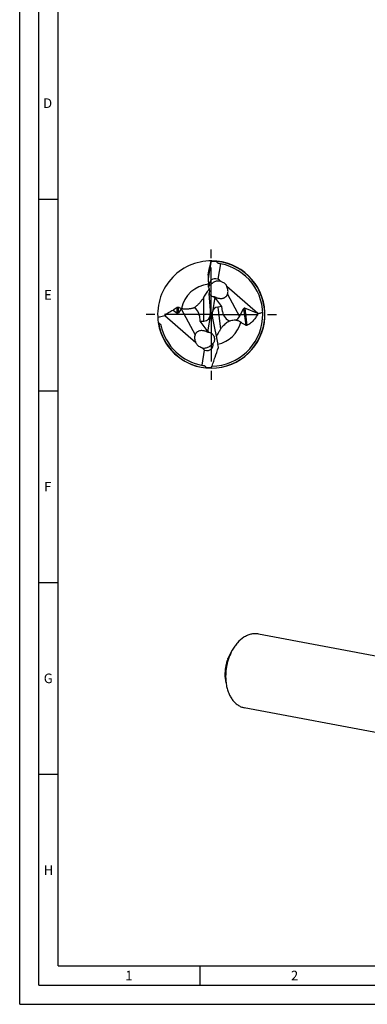
# Model space of a CAD drawing. Units: millimetres. Extents: x 0 to 594, y 0 to 420.
# Drawn here: x 0 to 91, y 0 to 257 of the extents above; entities that cross this region are included whole.
import ezdxf

# ---------------------------------------------------------------- set-up
doc = ezdxf.new("R2010")
doc.units = ezdxf.units.MM
doc.header["$LTSCALE"] = 32.67
doc.linetypes.add('CENTER', pattern=[0.6, 0.375, -0.075, 0.075, -0.075])
for name, color, linetype in [('607925124-000_AXIS', 7, 'CONTINUOUS'), ('607925124-000_CL', 7, 'CONTINUOUS'), ('608045350-000-00-ED1_FORMAT', 7, 'CONTINUOUS')]:
    doc.layers.add(name, color=color, linetype=linetype)
doc.styles.get("Standard").update_dxf_attribs({"font": 'TXT.SHX', "width": 0.7})

msp = doc.modelspace()

# ---------------------------------------------------------------- linework, layer by layer
at = {"layer": '607925124-000_AXIS', "color": 1, "linetype": 'CENTER'}
for q in [(50, 196.8825), (33, 179.8825), (50, 162.8825), (67, 179.8825)]:
    msp.add_line((50, 179.8825), q, dxfattribs=at)
at = {"layer": '607925124-000_CL', "color": 7, "linetype": 'CONTINUOUS'}
for p, q in [((49.8831, 193.5453), (49.3353, 190.3558)), ((49.8831, 193.5453), (49.9144, 193.6357)), ((51.4474, 193.8075), (51.4358, 193.7543)), ((52.415, 193.1038), (51.7338, 189.1374)), ((51.9982, 193.1731), (51.9946, 193.1737)), ((49.2023, 190.1855), (49.2023, 188.7791)), ((49.3085, 187.0408), (49.2289, 188.0772)), ((49.7792, 180.913), (49.4373, 185.3644)), ((62.1476, 180.1563), (54.0766, 187.1522)), ((50.9187, 184.3907), (50.2705, 180.6159)), ((50.9187, 184.3907), (50.8631, 184.4007)), ((52.7126, 181.9452), (50.9187, 184.3907)), ((50.9433, 184.4191), (50.9302, 184.4237)), ((40.0375, 181.0342), (41.1359, 180.2291)), ((42.1457, 181.332), (41.4413, 180.3411)), ((49.0813, 175.3743), (49.8616, 179.9185)), ((49.8616, 179.9185), (49.8058, 179.9618)), ((50.1384, 179.8465), (49.8616, 179.9185)), ((50.2006, 180.209), (50.1384, 179.8465)), ((50.1384, 179.8465), (50.2056, 179.7943)), ((52.7126, 181.9452), (51.6838, 181.8171)), ((52.882, 180.6983), (52.7126, 181.9452)), ((57.3508, 179.38), (58.4362, 181.4034)), ((62.1237, 180.1341), (58.7227, 181.5765)), ((37.8524, 179.6088), (45.9234, 172.6129)), ((46.8835, 179.5077), (47.0382, 178.1595)), ((47.0382, 178.1595), (48.093, 178.1879)), ((47.0382, 178.1595), (49.0813, 175.3743)), ((50.3405, 178.9211), (51.7378, 172.0563)), ((49.0567, 175.346), (49.0698, 175.3413)), ((49.0813, 175.3743), (49.1369, 175.3643)), ((47.585, 166.6613), (48.2662, 170.6277)), ((51.8544, 171.3241), (51.8478, 171.3787)), ((47.7812, 166.6269), (47.7931, 166.625)), ((48.5526, 165.9575), (48.5642, 166.0107)), ((62.2751, 96.6349), (105.2097, 88.4953)), ((55.4515, 92.3142), (54.4871, 90.5585)), ((53.6334, 85.5874), (53.6618, 85.585)), ((53.8494, 83.8633), (53.6349, 85.5348)), ((101.5527, 69.2054), (58.6181, 77.345))]:
    msp.add_line(p, q, dxfattribs=at)
at = {"layer": '607925124-000_CL', "color": 9, "linetype": 'CONTINUOUS'}
for p, q in [((49.3353, 190.3558), (49.3353, 191.1277)), ((54.2492, 185.2133), (57.3508, 179.38)), ((48.093, 178.1879), (48.093, 184.4695)), ((41.1359, 180.2291), (41.1359, 181.8034)), ((41.4413, 180.3411), (41.4413, 181.806)), ((42.1457, 181.332), (45.7508, 174.5518)), ((51.6838, 181.8171), (52.3945, 176.0284)), ((58.4362, 181.4034), (58.967, 177.0806)), ((58.7227, 181.5765), (59.2793, 177.0435))]:
    msp.add_line(p, q, dxfattribs=at)
at = {"layer": '607925124-000_CL', "color": 7, "linetype": 'CONTINUOUS'}
for centre, radius, start, end in [((50, 179.8825), 14, 89.568477, 188.697006), ((50, 179.8825), 14, 188.697026, 89.568471), ((-107.1412, 227.8492), 160.7276, 346.792946, 347.676626), ((67.3423, 180.3246), 21.9297, 141.8135, 142.628215), ((50, 179.8825), 13.4399, 270.831595, 79.648489), ((52.442, 193.5367), 1.0294, 167.793354, 169.022857), ((50, 179.8827), 13.4399, 81.465497, 81.674925), ((49.9999, 179.8817), 13.4408, 79.64855, 81.449634), ((51.6932, 185.7767), 2.8668, 69.0143, 73.977759), ((51.4053, 186.2588), 2.2378, 149.702702, 159.548129), ((72.4595, 167.8001), 29.5228, 145.623515, 146.729254), ((51.2979, 186.6912), 2.3313, 253.294517, 253.45319), ((51.3087, 186.7298), 2.3713, 253.470026, 259.171014), ((52.9899, 189.4904), 5.4626, 252.70677, 254.672106), ((52.8405, 188.9595), 4.9111, 254.715842, 254.978865), ((43.6838, 184.1508), 3.0872, 241.522743, 241.727897), ((56.3417, 186.4084), 8.5322, 312.66154, 312.880549), ((44.4461, 192.919), 17.2704, 241.332269, 241.5579), ((50, 179.8825), 13.44, 191.949393, 260.497667), ((48.6844, 173.0018), 2.4055, 78.975543, 79.157543), ((48.6916, 173.0364), 2.3701, 73.463073, 78.988251), ((58.283, 171.9772), 7.1475, 145.472138, 147.960719), ((50.0001, 179.8828), 13.4403, 260.548957, 261.674912), ((47.558, 166.2284), 1.0294, 347.793354, 349.022857), ((32.6577, 179.4404), 21.9297, 321.8135, 322.628215), ((60.6988, 87.1476), 7.0866, 151.227846, 154.816396)]:
    msp.add_arc(centre, radius, start, end, dxfattribs=at)
at = {"layer": '607925124-000_CL', "color": 9, "linetype": 'CONTINUOUS'}
for centre, radius, start, end in [((50, 179.8825), 13.9459, 269.743567, 84.090467), ((50, 179.8825), 7.9419, 95.411521, 168.711839), ((50, 179.8825), 13.9459, 188.866152, 264.090452), ((50.0001, 179.8825), 7.9417, 282.528721, 345.341399)]:
    msp.add_arc(centre, radius, start, end, dxfattribs=at)
at = {"layer": '607925124-000_CL', "color": 7, "linetype": 'CONTINUOUS'}
for centre, major_axis, ratio, start_param, end_param in [((50.9311, 183.4593), (2.599, 9.9845), 0.93363364, 0.22018043, 0.3771541), ((51.5543, 189.104), (0.2156, 4.7095), 0.4973108, 1.32459459, 1.81328678), ((52.6068, 185.9093), (-2.6447, 2.968), 0.57116606, -0.71918457, 0.64001655), ((53.1724, 184.8456), (-4.2115, 5.1759), 0.30899178, -1.05456962, -0.88285512), ((41.3135, 181.2458), (0.0954, 1.0495), 0.37012377, -3.36081014, -2.57541198), ((44.3248, 179.6265), (-1.9597, 1.9648), 0.85068571, 0.09088879, 0.14386464), ((44.3248, 179.6265), (-1.9597, 1.9648), 0.85068571, 3.96266259, 4.93118191), ((47.2878, 180.8521), (-1.8881, 2.2777), 0.73271848, -3.66329859, -2.45724767), ((47.2878, 179.8129), (0.231, 5.0459), 0.4973108, -1.51851836, -1.32830587), ((52.8238, 179.1399), (-2.0932, 2.2498), 0.70742466, 0.58051379, 0.7432527), ((52.7429, 179.7985), (-2.1883, 1.4484), 0.90297416, 0.29235709, 0.46418596), ((52.6631, 180.4486), (-0.2668, 4.9593), 0.50395871, -4.60722524, -4.42651407), ((52.8238, 179.1399), (-2.0932, 2.2498), 0.70742466, -0.47229952, 0.40868492), ((55.2638, 180.9122), (-0.7479, 2.6413), 0.86742292, 1.40869863, 2.71948184), ((58.6642, 180.5957), (-0.0049, 0.994), 0.38768809, -0.165152, 0.62024616), ((55.2638, 180.9122), (-0.7479, 2.6413), 0.86742292, -2.99464023, -2.41009931), ((47.3932, 173.8558), (-2.6447, 2.968), 0.57116606, -3.86077722, -2.5015761), ((49.5701, 170.6306), (-0.249, 4.6286), 0.50395871, -1.43563327, -1.28492141), ((46.8276, 174.9194), (-4.2115, 5.1759), 0.30899178, -4.19616227, -4.02444778), ((49.0689, 176.3058), (2.599, 9.9845), 0.93363364, -2.92141222, -2.76443855)]:
    msp.add_ellipse(centre, major_axis=major_axis, ratio=ratio, start_param=start_param, end_param=end_param, dxfattribs=at)
for points, knots in [([(51.946, 193.1809), (51.9119, 193.1859), (51.8446, 193.202), (51.7506, 193.2452), (51.6676, 193.3054), (51.5747, 193.4022), (51.4894, 193.5452), (51.4474, 193.6698), (51.4314, 193.7327)], [0, 0, 0, 0, 0.12882379, 0.25726457, 0.38457639, 0.51037973, 0.75716459, 1, 1, 1, 1]), ([(49.2023, 190.1855), (49.2023, 190.2618), (49.2108, 190.4181), (49.2504, 190.7335), (49.2984, 190.9705), (49.3353, 191.1277)], [0, 0, 0, 0, 0.24009317, 0.49199653, 1, 1, 1, 1]), ([(52.4845, 188.5322), (52.3335, 188.5755), (52.0201, 188.6297), (51.544, 188.6115), (51.082, 188.5029), (50.6547, 188.3207), (50.3347, 188.1234), (50.106, 187.9512), (49.9525, 187.8229), (49.8138, 187.6976), (49.6896, 187.5803), (49.579, 187.4764), (49.5075, 187.4144), (49.4731, 187.3878)], [0, 0, 0, 0, 0.13904843, 0.27906796, 0.41915476, 0.55681391, 0.68853987, 0.75092707, 0.81018832, 0.86561122, 0.91635512, 0.96146331, 1, 1, 1, 1]), ([(52.7199, 188.4534), (52.8671, 188.3969), (53.1558, 188.2573), (53.4799, 188.0171), (53.7073, 187.7844), (53.8581, 187.5899), (53.984, 187.3789), (54.0492, 187.2287), (54.0766, 187.1522)], [0, 0, 0, 0, 0.24423201, 0.49386668, 0.620358, 0.7472979, 0.87407632, 1, 1, 1, 1]), ([(48.093, 184.4695), (48.2002, 184.6262), (48.4222, 184.9494), (48.7617, 185.4519), (49.0467, 185.8958), (49.269, 186.2717), (49.3756, 186.4669), (49.4267, 186.5661)], [0, 0, 0, 0, 0.22909575, 0.4730889, 0.73176403, 0.86540024, 1, 1, 1, 1]), ([(49.3085, 187.0408), (49.3502, 186.9018), (49.4128, 186.6577), (49.4754, 186.2981), (49.5056, 185.9527), (49.4942, 185.6365), (49.4564, 185.4374), (49.4373, 185.3644)], [0, 0, 0, 0, 0.25594407, 0.44413994, 0.64346018, 0.86682047, 1, 1, 1, 1]), ([(50.6278, 184.4583), (50.5039, 184.4955), (50.2626, 184.5904), (49.9335, 184.7937), (49.6512, 185.0521), (49.5008, 185.2567), (49.4373, 185.3644)], [0, 0, 0, 0, 0.2537033, 0.50571463, 0.75475968, 1, 1, 1, 1]), ([(51.5677, 184.2162), (51.6728, 184.1879), (51.8941, 184.1364), (52.2464, 184.0864), (52.6326, 184.0765), (52.9722, 184.1204), (53.2485, 184.2), (53.4545, 184.287), (53.6477, 184.4003), (53.8203, 184.5371), (53.9672, 184.6919), (54.087, 184.8587), (54.1811, 185.0327), (54.2289, 185.153), (54.2492, 185.2133)], [0, 0, 0, 0, 0.10276437, 0.21437571, 0.33540376, 0.46657854, 0.53576395, 0.60639895, 0.67716392, 0.74659041, 0.81365009, 0.87803505, 0.93998484, 1, 1, 1, 1]), ([(54.2492, 185.2133), (54.2999, 185.3642), (54.3684, 185.6822), (54.3718, 186.1758), (54.2786, 186.6753), (54.154, 186.9964), (54.0766, 187.1522)], [0, 0, 0, 0, 0.23966812, 0.48511142, 0.73818714, 1, 1, 1, 1]), ([(45.5311, 181.6803), (45.7813, 181.835), (46.2426, 182.1799), (46.6529, 182.5819), (46.8417, 182.7872)], [0, 0, 0, 0, 0.5133465, 1, 1, 1, 1]), ([(46.8417, 182.7872), (47.0178, 182.9787), (47.3447, 183.3707), (47.639, 183.7875), (47.7759, 183.9961)], [0, 0, 0, 0, 0.51033128, 1, 1, 1, 1]), ([(50.9302, 184.4237), (50.9087, 184.4314), (50.8678, 184.4459), (50.8099, 184.4657), (50.7593, 184.4818), (50.7169, 184.4938), (50.687, 184.5005), (50.6679, 184.5029), (50.6575, 184.5033), (50.6499, 184.5026), (50.6451, 184.5007), (50.6432, 184.4982), (50.6424, 184.4953), (50.6433, 184.493), (50.6441, 184.4916)], [0, 0, 0, 0, 0.22311117, 0.42336378, 0.59751843, 0.74206871, 0.85363158, 0.89621065, 0.92974508, 0.9544358, 0.97131058, 0.97790363, 0.98430863, 1, 1, 1, 1]), ([(50.6441, 184.4916), (50.6458, 184.4883), (50.6524, 184.4814), (50.6659, 184.4714), (50.6854, 184.46), (50.7106, 184.4478), (50.7414, 184.4352), (50.7924, 184.4176), (50.8338, 184.407), (50.8632, 184.4008)], [0, 0, 0, 0, 0.04621514, 0.11628738, 0.21035686, 0.32751573, 0.46647731, 0.6258155, 1, 1, 1, 1]), ([(51.3661, 184.2747), (51.2902, 184.2983), (51.1489, 184.3454), (51.0087, 184.3958), (50.9433, 184.4191)], [0, 0, 0, 0, 0.53377657, 1, 1, 1, 1]), ([(37.8524, 179.6088), (38.1685, 179.9023), (38.8543, 180.4491), (39.6285, 180.8671), (40.0375, 181.0342)], [0, 0, 0, 0, 0.49400618, 1, 1, 1, 1]), ([(40.0375, 181.0342), (40.1974, 181.185), (40.5434, 181.4723), (40.9299, 181.7045), (41.1359, 181.8034)], [0, 0, 0, 0, 0.49023914, 1, 1, 1, 1]), ([(41.1359, 181.8034), (41.1556, 181.8129), (41.2026, 181.8302), (41.2823, 181.8413), (41.3655, 181.8328), (41.4182, 181.8158), (41.4413, 181.806)], [0, 0, 0, 0, 0.20917837, 0.47428771, 0.76088379, 1, 1, 1, 1]), ([(41.4413, 181.806), (41.508, 181.7779), (41.7691, 181.6643), (42.025, 181.5384), (42.2118, 181.4371)], [0, 0, 0, 0, 0.25392243, 1, 1, 1, 1]), ([(42.2215, 181.4318), (42.3812, 181.4191), (42.7018, 181.3935), (43.3346, 181.361), (43.9534, 181.3711), (44.5366, 181.4377), (44.9189, 181.5075), (45.2461, 181.5896), (45.4431, 181.651), (45.5311, 181.6803)], [0, 0, 0, 0, 0.14371398, 0.28856089, 0.56847846, 0.69756278, 0.81488086, 0.91683826, 1, 1, 1, 1]), ([(62.1237, 180.1341), (61.9838, 179.8205), (61.6654, 179.2062), (61.1611, 178.4966), (60.6817, 177.9794), (60.2724, 177.6178), (59.8068, 177.2938), (59.4621, 177.1185), (59.2793, 177.0435)], [0, 0, 0, 0, 0.23966956, 0.48159113, 0.60499159, 0.73127604, 0.86207931, 1, 1, 1, 1]), ([(62.1476, 180.1563), (62.2551, 180.1784), (62.6837, 180.2701), (63.1099, 180.3734), (63.4278, 180.4562)], [0, 0, 0, 0, 0.2504894, 1, 1, 1, 1]), ([(36.0187, 179.159), (36.1699, 179.2014), (36.7771, 179.3671), (37.3897, 179.5134), (37.8524, 179.6088)], [0, 0, 0, 0, 0.24942392, 1, 1, 1, 1]), ([(36.2207, 177.7331), (36.2871, 177.6971), (36.4178, 177.6195), (36.5709, 177.5051), (36.682, 177.3985), (36.7566, 177.3093), (36.8171, 177.2103), (36.8433, 177.1371), (36.8512, 177.0998)], [0, 0, 0, 0, 0.24671279, 0.49632111, 0.62235919, 0.74894587, 0.87537355, 1, 1, 1, 1]), ([(55.0074, 178.237), (54.8254, 178.174), (54.4691, 178.0164), (53.9758, 177.7082), (53.5273, 177.3475), (53.256, 177.0816), (53.128, 176.9453)], [0, 0, 0, 0, 0.25110046, 0.50554422, 0.75627157, 1, 1, 1, 1]), ([(56.3391, 178.3944), (56.101, 178.389), (55.6536, 178.3596), (55.2115, 178.2839), (55.0074, 178.237)], [0, 0, 0, 0, 0.53216853, 1, 1, 1, 1]), ([(57.6833, 177.8727), (57.5906, 177.9377), (57.3946, 178.0606), (57.0747, 178.2141), (56.7208, 178.3323), (56.4695, 178.3794), (56.3391, 178.3944)], [0, 0, 0, 0, 0.23332205, 0.47538616, 0.72957159, 1, 1, 1, 1]), ([(58.967, 177.0806), (58.745, 177.203), (58.3094, 177.4549), (57.8876, 177.7295), (57.6833, 177.8727)], [0, 0, 0, 0, 0.50398469, 1, 1, 1, 1]), ([(48.6339, 175.4904), (48.5275, 175.5235), (48.3018, 175.5867), (47.94, 175.6577), (47.5373, 175.692), (47.0976, 175.6648), (46.7209, 175.5625), (46.4338, 175.418), (46.2367, 175.2789), (46.0682, 175.1159), (45.9315, 174.9368), (45.8256, 174.7483), (45.7729, 174.6173), (45.7508, 174.5518)], [0, 0, 0, 0, 0.09879097, 0.20749617, 0.32621739, 0.45589912, 0.59608197, 0.66835683, 0.7398344, 0.80900991, 0.8752502, 0.93872232, 1, 1, 1, 1]), ([(48.6339, 175.4904), (48.7098, 175.4668), (48.8511, 175.4197), (48.9913, 175.3693), (49.0567, 175.346)], [0, 0, 0, 0, 0.53377657, 1, 1, 1, 1]), ([(49.0698, 175.3413), (49.0913, 175.3336), (49.1322, 175.3192), (49.1901, 175.2994), (49.2407, 175.2832), (49.2831, 175.2712), (49.313, 175.2646), (49.3321, 175.2621), (49.3425, 175.2617), (49.3501, 175.2625), (49.3549, 175.2644), (49.3568, 175.2668), (49.3576, 175.2698), (49.3567, 175.272), (49.3559, 175.2735)], [0, 0, 0, 0, 0.22311117, 0.42336378, 0.59751843, 0.74206871, 0.85363158, 0.89621065, 0.92974508, 0.9544358, 0.97131058, 0.97790363, 0.98430863, 1, 1, 1, 1]), ([(49.3559, 175.2735), (49.3542, 175.2767), (49.3476, 175.2836), (49.3341, 175.2936), (49.3146, 175.305), (49.2894, 175.3173), (49.2586, 175.3299), (49.2076, 175.3475), (49.1662, 175.3581), (49.1368, 175.3642)], [0, 0, 0, 0, 0.04621515, 0.11628739, 0.21035687, 0.32751574, 0.46647732, 0.6258155, 1, 1, 1, 1]), ([(49.3663, 175.3085), (49.5193, 175.263), (49.8156, 175.1407), (50.2055, 174.8654), (50.5152, 174.5112), (50.7256, 174.0998), (50.8285, 173.6575), (50.8257, 173.2089), (50.7256, 172.7745), (50.6012, 172.5048), (50.5269, 172.3773)], [0, 0, 0, 0, 0.13110226, 0.26092461, 0.38856817, 0.51367077, 0.63654008, 0.75795221, 0.87882799, 1, 1, 1, 1]), ([(52.2242, 175.7689), (52.0653, 175.5149), (51.8238, 175.1256), (51.5192, 174.5902), (51.3751, 174.3084), (51.3085, 174.1652)], [0, 0, 0, 0, 0.48652287, 0.74357738, 1, 1, 1, 1]), ([(53.128, 176.9453), (53.0592, 176.872), (52.7975, 176.5806), (52.5595, 176.2683), (52.3945, 176.0284)], [0, 0, 0, 0, 0.2566858, 1, 1, 1, 1]), ([(59.2793, 177.0435), (59.2554, 177.0337), (59.1988, 177.0198), (59.1127, 177.0244), (59.0333, 177.0476), (58.9872, 177.0695), (58.967, 177.0806)], [0, 0, 0, 0, 0.2389423, 0.52996921, 0.78655289, 1, 1, 1, 1]), ([(45.7508, 174.5518), (45.7001, 174.4008), (45.6316, 174.0828), (45.6282, 173.5893), (45.7214, 173.0898), (45.846, 172.7687), (45.9234, 172.6129)], [0, 0, 0, 0, 0.23966812, 0.48511142, 0.73818714, 1, 1, 1, 1]), ([(47.5155, 171.2329), (47.3457, 171.2816), (47.0097, 171.4121), (46.6279, 171.658), (46.3581, 171.9072), (46.1788, 172.1207), (46.03, 172.3563), (45.9545, 172.5261), (45.9234, 172.6129)], [0, 0, 0, 0, 0.242649, 0.49173073, 0.61845826, 0.74592234, 0.87339619, 1, 1, 1, 1]), ([(47.5155, 171.2329), (47.6665, 171.1895), (47.9799, 171.1354), (48.456, 171.1536), (48.918, 171.2621), (49.3453, 171.4443), (49.6653, 171.6417), (49.894, 171.8138), (50.0475, 171.9421), (50.1862, 172.0675), (50.3104, 172.1848), (50.421, 172.2887), (50.4925, 172.3507), (50.5269, 172.3773)], [0, 0, 0, 0, 0.13904843, 0.27906796, 0.41915476, 0.55681391, 0.68853987, 0.75092707, 0.81018832, 0.86561122, 0.91635512, 0.96146331, 1, 1, 1, 1]), ([(50.0856, 166.1294), (50.2355, 166.5615), (50.5359, 167.4254), (51.1345, 169.1539), (51.5732, 170.4539), (51.8544, 171.3241)], [0, 0, 0, 0, 0.25001832, 0.50003213, 1, 1, 1, 1]), ([(48.054, 166.5841), (48.0881, 166.5792), (48.1554, 166.5631), (48.2494, 166.5199), (48.3324, 166.4597), (48.4253, 166.3629), (48.5106, 166.2199), (48.5526, 166.0952), (48.5686, 166.0324)], [0, 0, 0, 0, 0.12881493, 0.25725149, 0.38456629, 0.51037084, 0.75715777, 1, 1, 1, 1]), ([(58.4695, 95.7454), (57.8604, 95.3434), (57.1647, 94.7114), (56.4482, 93.8454), (55.9704, 93.1959), (55.6495, 92.6746), (55.4515, 92.3142)], [0, 0, 0, 0, 0.47524292, 0.60226358, 0.73221235, 1, 1, 1, 1]), ([(58.4695, 95.7454), (58.7676, 95.9421), (59.3782, 96.2815), (60.1954, 96.5613), (60.8473, 96.6806), (61.3291, 96.7188), (61.8063, 96.7063), (62.1203, 96.6642), (62.2751, 96.6349)], [0, 0, 0, 0, 0.26751586, 0.52063415, 0.64299908, 0.76322927, 0.88198945, 1, 1, 1, 1]), ([(55.4515, 92.3142), (55.1062, 91.6856), (54.6648, 90.6875), (54.2328, 89.2968), (53.985, 88.2149), (53.8196, 87.1174), (53.7127, 85.665), (53.7581, 84.5747), (53.8494, 83.8633)], [0, 0, 0, 0, 0.24638282, 0.37274153, 0.5, 0.62725846, 0.75361718, 1, 1, 1, 1]), ([(54.3164, 90.0005), (54.3168, 89.9995), (54.3168, 89.9967), (54.3163, 89.9916), (54.315, 89.9844), (54.3131, 89.9753), (54.3104, 89.9641), (54.3055, 89.9453), (54.2975, 89.9168), (54.2855, 89.8762), (54.2704, 89.827), (54.2521, 89.7691), (54.2387, 89.7277), (54.2314, 89.7057)], [0, 0, 0, 0, 0.00999313, 0.02679267, 0.05044464, 0.08089085, 0.1180945, 0.16206249, 0.27061608, 0.4077115, 0.57508531, 0.77379322, 1, 1, 1, 1]), ([(54.3164, 90.0005), (54.3064, 90.0274), (54.2897, 90.0803), (54.2834, 90.1364), (54.2858, 90.163)], [0, 0, 0, 0, 0.51776854, 1, 1, 1, 1]), ([(53.6581, 85.6847), (53.6454, 86.0205), (53.6514, 86.6984), (53.7513, 87.7143), (53.9404, 88.7224), (54.1249, 89.3817), (54.2314, 89.7057)], [0, 0, 0, 0, 0.24698399, 0.49754055, 0.74933941, 1, 1, 1, 1]), ([(53.6334, 85.5874), (53.633, 85.5831), (53.6321, 85.5655), (53.6332, 85.5479), (53.6349, 85.5348)], [0, 0, 0, 0, 0.24701854, 1, 1, 1, 1]), ([(53.6349, 85.5348), (53.6373, 85.5164), (53.6453, 85.4791), (53.6573, 85.443), (53.6641, 85.4248)], [0, 0, 0, 0, 0.48827525, 1, 1, 1, 1]), ([(53.6581, 85.6847), (53.6589, 85.6635), (53.6604, 85.6241), (53.6623, 85.5698), (53.6638, 85.5248), (53.6648, 85.4931), (53.6653, 85.4721), (53.6656, 85.4594), (53.6657, 85.4488), (53.6658, 85.44), (53.6657, 85.4334), (53.6656, 85.4282), (53.6652, 85.4259), (53.665, 85.4239), (53.6646, 85.424)], [0, 0, 0, 0, 0.24386309, 0.45289093, 0.62473869, 0.7615925, 0.81774724, 0.86609361, 0.90684266, 0.94013973, 0.96606861, 0.98466145, 0.9959055, 1, 1, 1, 1]), ([(53.6646, 85.424), (53.6646, 85.424), (53.6643, 85.4242), (53.6642, 85.4245), (53.6641, 85.4248)], [0, 0, 0, 0, 0.13641724, 1, 1, 1, 1]), ([(53.8494, 83.8633), (53.9033, 83.4429), (54.0512, 82.6243), (54.4007, 81.457), (54.8678, 80.3953), (55.4441, 79.4597), (56.1196, 78.6684), (56.7628, 78.1371), (57.3111, 77.8045), (57.7336, 77.6025), (58.1695, 77.4464), (58.4679, 77.3735), (58.6181, 77.345)], [0, 0, 0, 0, 0.14761245, 0.28898085, 0.42332834, 0.55034075, 0.67026719, 0.78400153, 0.83907548, 0.8932399, 0.94677917, 1, 1, 1, 1])]:
    msp.add_open_spline(points, degree=3, knots=knots, dxfattribs=at)
at = {"layer": '608045350-000-00-ED1_FORMAT', "color": 3, "linetype": 'CONTINUOUS'}
for p, q in [((0, 0), (0, 420)), ((5, 5), (5, 415)), ((5, 210), (10, 210)), ((5, 160), (10, 160)), ((5, 110), (10, 110)), ((5, 60), (10, 60)), ((47, 10), (47, 5)), ((5, 5), (589, 5)), ((0, 0), (594, 0))]:
    msp.add_line(p, q, dxfattribs=at)
at = {"layer": '608045350-000-00-ED1_FORMAT', "color": 7, "linetype": 'CONTINUOUS'}
for q in [(10, 410), (584, 10)]:
    msp.add_line((10, 10), q, dxfattribs=at)

# ---------------------------------------------------------------- texts
at = {"layer": '608045350-000-00-ED1_FORMAT', "color": 2, "linetype": 'CONTINUOUS', "char_height": 2.5, "attachment_point": 1, "line_spacing_factor": 0.9}
for s, insert, width in [('D', (6.131, 236.25), 4.107143), ('E', (6.369, 186.25), 3.392857), ('F', (6.369, 136.25), 3.392857), ('G', (6.2798, 86.25), 3.660714), ('H', (6.2798, 36.25), 3.660714), ('1', (27.5476, 8.75), 2.857143), ('2', (70.7798, 8.75), 3.660714)]:
    msp.add_mtext(s, dxfattribs=dict(at, insert=insert, width=width))

doc.saveas('drawing.dxf')
